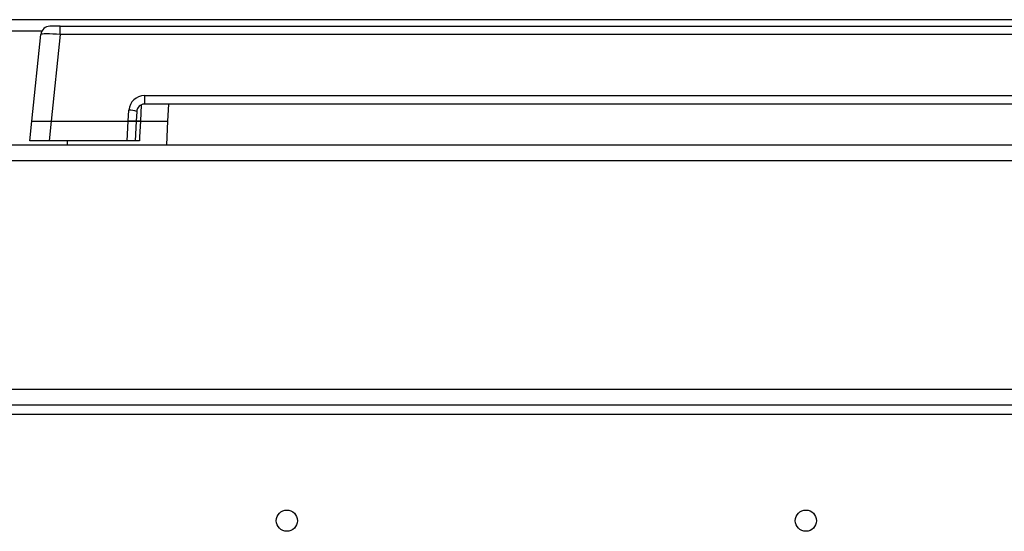
# Model space of a CAD drawing. Units: inches. Extents: x -51 to 62, y -19 to 51.
# Drawn here: x 17 to 24, y 16 to 20 of the extents above; entities that cross this region are included whole.
import ezdxf

# ---------------------------------------------------------------- set-up
doc = ezdxf.new("R2010")
doc.units = ezdxf.units.IN
doc.header["$MEASUREMENT"] = 0

msp = doc.modelspace()

# ---------------------------------------------------------------- linework, layer by layer
at = {"color": 7, "linetype": 'Continuous', "lineweight": 25}
for p, q in [((29.4371, 19.6414), (-18.1879, 19.6414)), ((16.9473, 19.5914), (16.8677, 19.5914)), ((16.9473, 19.5287), (16.9473, 19.5914)), ((16.9473, 19.5914), (27.3218, 19.5914)), ((16.7278, 18.8594), (16.7981, 19.5287)), ((16.9473, 19.5287), (16.877, 18.8594)), ((27.3218, 19.5287), (16.9473, 19.5287)), ((17.5961, 19.0577), (26.673, 19.0577)), ((17.5961, 19.0577), (17.5961, 18.9914)), ((26.673, 18.9914), (17.5961, 18.9914)), ((17.7772, 18.8594), (17.7841, 18.9914)), ((17.4718, 18.8594), (17.4762, 18.944)), ((17.5362, 18.9345), (17.5322, 18.8594)), ((16.712, 18.7094), (16.7278, 18.8594)), ((16.7278, 18.8594), (16.877, 18.8594)), ((16.877, 18.8594), (16.8612, 18.7094)), ((16.877, 18.8594), (17.4718, 18.8594)), ((17.464, 18.7094), (17.4718, 18.8594)), ((17.4718, 18.8594), (17.5322, 18.8594)), ((17.5322, 18.8594), (17.4718, 18.8594)), ((17.5322, 18.8594), (17.5244, 18.7094)), ((17.5647, 18.8594), (17.7772, 18.8594)), ((17.7677, 18.6774), (17.7772, 18.8594)), ((-18.3129, 18.6774), (29.5621, 18.6774)), ((16.8612, 18.7094), (16.712, 18.7094)), ((17.464, 18.7094), (16.8612, 18.7094)), ((16.9997, 18.7094), (17.0014, 18.6774)), ((17.5244, 18.7094), (17.464, 18.7094)), ((-18.3129, 18.5574), (29.5621, 18.5574)), ((-18.3129, 16.7974), (29.5621, 16.7974)), ((-18.3129, 16.6774), (29.5621, 16.6774)), ((-18.3129, 16.6054), (29.5621, 16.6054))]:
    msp.add_line(p, q, dxfattribs=at)
at = {"color": 8, "linetype": 'Continuous', "lineweight": 25}
for p, q in [((16.805, 19.5524), (16.4641, 19.5524)), ((17.5708, 18.9854), (17.5647, 18.8594))]:
    msp.add_line(p, q, dxfattribs=at)
at = {"color": 7, "linetype": 'Continuous', "lineweight": 25, "flags": 128}
msp.add_lwpolyline([(17.5647, 18.8594), (17.5588, 18.7396), (17.5574, 18.7094)], dxfattribs=at)
at = {"color": 7, "linetype": 'Continuous', "lineweight": 25}
for centre in [(18.6936, 15.7846), (22.6936, 15.7846)]:
    msp.add_circle(centre, 0.0815, dxfattribs=at)
for centre, radius, start, end in [((16.8677, 19.5214), 0.07, 90, 174), ((17.5961, 18.9377), 0.12, 90, 177), ((17.5961, 18.9314), 0.06, 90, 177), ((17.4834, 18.7939), 0.1502, 69.42344, 92.72244)]:
    msp.add_arc(centre, radius, start, end, dxfattribs=at)
msp.add_ellipse((16.9482, 19.5214), major_axis=(0.1501, -0.0073), ratio=0.048363, start_param=1.579005, end_param=3.138875, dxfattribs=at)
for points, knots in [([(17.5322, 18.8594), (17.5329, 18.8594), (17.5342, 18.8594), (17.5445, 18.8594), (17.5559, 18.8594), (17.5632, 18.8594), (17.5647, 18.8594)], [0, 0, 0, 0, 0.3082, 0.61641, 0.924455, 1, 1, 1, 1]), ([(17.5647, 18.8594), (17.559, 18.8594), (17.5476, 18.8594), (17.5364, 18.8594), (17.5325, 18.8594), (17.5323, 18.8594), (17.5322, 18.8594)], [0, 0, 0, 0, 0.3082, 0.616409, 0.924455, 1, 1, 1, 1]), ([(17.5574, 18.7094), (17.5516, 18.7094), (17.5402, 18.7094), (17.5289, 18.7094), (17.5247, 18.7094), (17.5244, 18.7094), (17.5244, 18.7094)], [0, 0, 0, 0, 0.305197, 0.6104028, 0.9154419, 1, 1, 1, 1])]:
    msp.add_open_spline(points, degree=3, knots=knots, dxfattribs=at)

doc.saveas('drawing.dxf')
